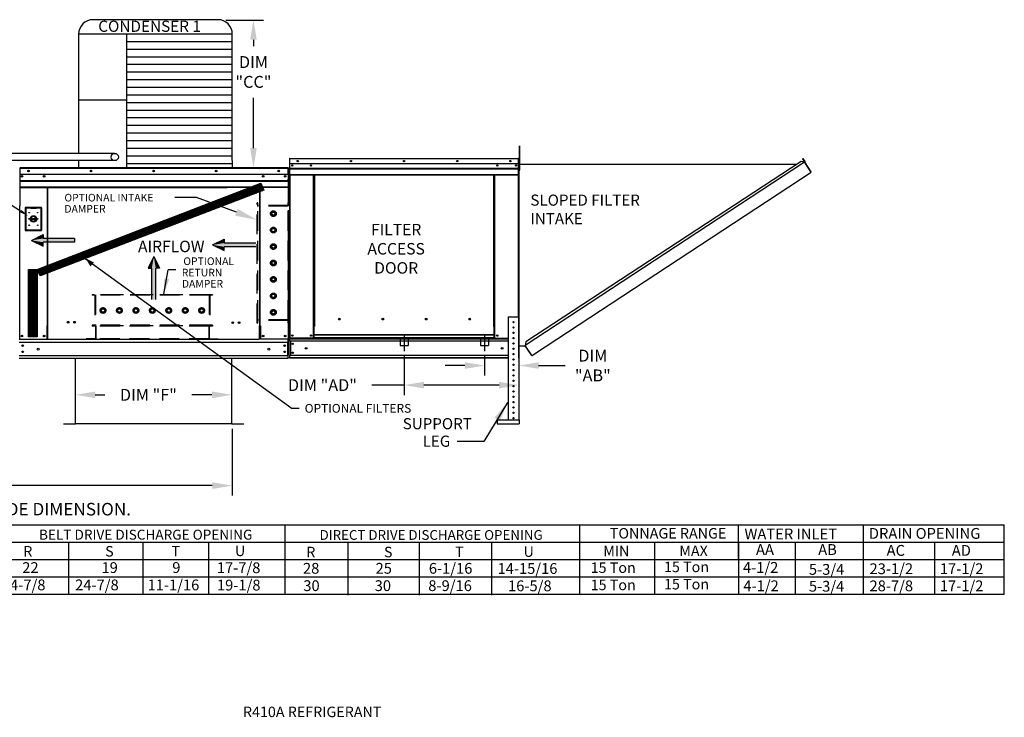
# Model space of a CAD drawing. Units: inches. Extents: x 0 to 2195, y -164 to 12.
# Drawn here: x 183 to 333, y -162 to -56 of the extents above; entities that cross this region are included whole.
import ezdxf
from ezdxf.enums import TextEntityAlignment as Align

# ---------------------------------------------------------------- set-up
doc = ezdxf.new("R2010")
doc.units = ezdxf.units.IN
doc.header["$LTSCALE"] = 4
doc.header["$MEASUREMENT"] = 0
for name, pattern in [('CENTER2', [1.125, 0.75, -0.125, 0.125, -0.125]), ('DASHED', [0.75, 0.5, -0.25]), ('HIDDEN', [0.375, 0.25, -0.125])]:
    doc.linetypes.add(name, pattern=pattern)
doc.dimstyles.new('MOD', dxfattribs={"dimscale": 1.5, "dimtxt": 1.2, "dimasz": 2, "dimexe": 1, "dimexo": 0.5, "dimgap": 1, "dimtad": 0, "dimtih": 1, "dimtoh": 1, "dimdec": 4, "dimzin": 0, "dimdsep": 46, "dimtxsty": 'Standard', "dimcen": 0.09, "dimadec": 0, "dimazin": 0, "dimtfac": 1, "dimtdec": 4, "dimtofl": 0, "dimtmove": 0, "dimatfit": 3, "dimfxl": 1, "dimtolj": 1, "dimtzin": 0, "dimarcsym": 0})
pattern_1 = [(45, (54.24623, -9.96774), (-0.09611029, 0.09611029), [])]

# ---------------------------------------------------------------- blocks, each defined once
blk = doc.blocks.new('*D10')
at = {"color": 0, "lineweight": -2, "transparency": 16777216}
for p, q in [((191.82, -116.31), (191.82, -111.13)), ((215.5, -116.31), (215.5, -111.13)), ((194.82, -112.63), (196.27, -112.63)), ((212.5, -112.63), (209.47, -112.63))]:
    blk.add_line(p, q, dxfattribs=at)
at = {"color": 0, "transparency": 16777216}
for points in [[(194.82, -112.13), (194.82, -113.13), (191.82, -112.63)], [(212.5, -112.13), (212.5, -113.13), (215.5, -112.63)]]:
    blk.add_solid(points, dxfattribs=at)
at = {"layer": 'DEFPOINTS', "color": 0, "transparency": 16777216}
for p in [(215.5, -112.63), (191.82, -117.06), (215.5, -117.06)]:
    blk.add_point(p, dxfattribs=at)
at = {"color": 0, "transparency": 16777216, "insert": (202.87, -112.63), "char_height": 1.8, "attachment_point": 5}
blk.add_mtext('\\A1;DIM "F"', dxfattribs=at)
blk = doc.blocks.new('*D13')
at = {"color": 0, "lineweight": -2, "transparency": 16777216}
for p, q in [((214.62, -55.78), (220.3, -55.78)), ((218.8, -58.78), (218.8, -59.76)), ((218.8, -75.2), (218.8, -67.56)), ((216.34, -78.2), (220.3, -78.2))]:
    blk.add_line(p, q, dxfattribs=at)
at = {"color": 0, "transparency": 16777216}
for points in [[(218.3, -58.78), (219.3, -58.78), (218.8, -55.78)], [(218.3, -75.2), (219.3, -75.2), (218.8, -78.2)]]:
    blk.add_solid(points, dxfattribs=at)
at = {"layer": 'DEFPOINTS', "color": 0, "transparency": 16777216}
for p in [(213.87, -55.78), (218.8, -55.78), (215.59, -78.2)]:
    blk.add_point(p, dxfattribs=at)
at = {"color": 0, "transparency": 16777216, "insert": (218.8, -63.66), "char_height": 1.8, "attachment_point": 5}
blk.add_mtext('\\A1;DIM\\P"CC"', dxfattribs=at)
blk = doc.blocks.new('*D14')
at = {"color": 0, "lineweight": -2, "transparency": 16777216}
for p, q in [((88.26, -117.77), (88.26, -127.91)), ((215.56, -117.81), (215.56, -127.91)), ((91.26, -126.41), (144.64, -126.41)), ((212.56, -126.41), (159.64, -126.41))]:
    blk.add_line(p, q, dxfattribs=at)
at = {"color": 0, "transparency": 16777216}
for points in [[(91.26, -125.91), (91.26, -126.91), (88.26, -126.41)], [(212.56, -125.91), (212.56, -126.91), (215.56, -126.41)]]:
    blk.add_solid(points, dxfattribs=at)
at = {"layer": 'DEFPOINTS', "color": 0, "transparency": 16777216}
for p in [(88.26, -117.02), (215.56, -117.06), (215.56, -126.41)]:
    blk.add_point(p, dxfattribs=at)
at = {"color": 0, "transparency": 16777216, "insert": (152.14, -126.41), "char_height": 1.8, "attachment_point": 5}
blk.add_mtext('\\A1;DIM "JJ"', dxfattribs=at)
blk = doc.blocks.new('*D20')
at = {"color": 0, "lineweight": -2, "transparency": 16777216}
for p, q in [((241.64, -106.79), (241.64, -112.66)), ((259.04, -107.84), (259.04, -112.66)), ((241.64, -111.16), (236.76, -111.16)), ((256.04, -111.16), (244.64, -111.16))]:
    blk.add_line(p, q, dxfattribs=at)
at = {"color": 0, "transparency": 16777216}
for points in [[(244.64, -110.66), (244.64, -111.66), (241.64, -111.16)], [(256.04, -110.66), (256.04, -111.66), (259.04, -111.16)]]:
    blk.add_solid(points, dxfattribs=at)
at = {"layer": 'DEFPOINTS', "color": 0, "transparency": 16777216}
for p in [(241.64, -106.04), (259.04, -107.09), (259.04, -111.16)]:
    blk.add_point(p, dxfattribs=at)
at = {"color": 0, "transparency": 16777216, "insert": (229.26, -111.16), "char_height": 1.8, "attachment_point": 5}
blk.add_mtext('\\A1;DIM "AD"', dxfattribs=at)
blk = doc.blocks.new('*D21')
at = {"color": 0, "lineweight": -2, "transparency": 16777216}
for p, q in [((253.85, -106.74), (253.85, -109.69)), ((250.85, -108.19), (247.85, -108.19)), ((259.04, -107.84), (259.04, -109.69)), ((262.04, -108.19), (266.06, -108.19))]:
    blk.add_line(p, q, dxfattribs=at)
at = {"color": 0, "transparency": 16777216}
for points in [[(250.85, -107.69), (250.85, -108.69), (253.85, -108.19)], [(262.04, -107.69), (262.04, -108.69), (259.04, -108.19)]]:
    blk.add_solid(points, dxfattribs=at)
at = {"layer": 'DEFPOINTS', "color": 0, "transparency": 16777216}
for p in [(253.85, -105.99), (259.04, -107.09), (253.85, -108.19)]:
    blk.add_point(p, dxfattribs=at)
at = {"color": 0, "transparency": 16777216, "insert": (270.26, -108.19), "char_height": 1.8, "attachment_point": 5}
blk.add_mtext('\\A1;DIM\\P"AB"', dxfattribs=at)

msp = doc.modelspace()

# ---------------------------------------------------------------- hatches: boundary and pattern name
h = msp.add_hatch()
h.set_pattern_fill('ANSI31', scale=1.087364, style=0)
h.set_pattern_definition(pattern_1)
h.paths.add_polyline_path([(186.01171, -93.61182), (219.93453, -80.53458), (220.39464, -81.5973), (186.44055, -94.59905)])
msp.add_hatch(color=7).paths.add_polyline_path([(194.62043, -92.54562), (194.07756, -93.14141), (193.32724, -91.92636)])
h = msp.add_hatch()
h.set_pattern_fill('ANSI31', scale=1.087364, style=0)
h.set_pattern_definition(pattern_1)
h.paths.add_polyline_path([(184.71213, -93.61182), (186.01171, -93.61182), (186.01171, -103.85669), (184.71213, -103.85669)])

# ---------------------------------------------------------------- linework, layer by layer
at = {"color": 7}
for p, q in [((213.39223, -55.72641), (194.48374, -55.72641)), ((192.28374, -57.92641), (192.28374, -76.0066)), ((215.59223, -57.92641), (192.28374, -57.92641)), ((199.52493, -57.92641), (199.52533, -77.10692)), ((215.59223, -77.10837), (215.59223, -57.92641)), ((215.59223, -59.08208), (199.52493, -59.08208)), ((215.59223, -60.23776), (199.52493, -60.23776)), ((215.59223, -61.39343), (199.52493, -61.39343)), ((215.59223, -62.54911), (199.52493, -62.54911)), ((215.59223, -63.70478), (199.52493, -63.70478)), ((215.59223, -64.86045), (199.52493, -64.86045)), ((215.59223, -66.01613), (199.52493, -66.01613)), ((215.59223, -67.1718), (199.52493, -67.1718)), ((199.52493, -67.94042), (192.28374, -67.94042)), ((215.59223, -68.32747), (199.52493, -68.32747)), ((215.59223, -69.48315), (199.52493, -69.48315)), ((215.59223, -70.63882), (199.52493, -70.63882)), ((215.59223, -71.79449), (199.52493, -71.79449)), ((215.59223, -72.95017), (199.52493, -72.95017)), ((215.59223, -74.10584), (199.52493, -74.10584)), ((197.74159, -76.0066), (151.78899, -76.0066)), ((215.59223, -75.26151), (199.52493, -75.26151)), ((197.74159, -77.11127), (151.78899, -77.11066)), ((192.28369, -77.11118), (192.28374, -78.20691)), ((215.59223, -76.41719), (199.52493, -76.41719)), ((215.59223, -77.57286), (199.52493, -77.57286)), ((199.52533, -77.10692), (199.52533, -78.20691)), ((215.59223, -77.10837), (215.59223, -78.20691)), ((183.42269, -78.24188), (224.05969, -78.24314)), ((186.01171, -93.61182), (219.93453, -80.53458)), ((219.93453, -80.53458), (220.39464, -81.5973)), ((224.05969, -79.17807), (224.05581, -81.10838)), ((220.39464, -81.5973), (186.44055, -94.59905)), ((210.16751, -82.70491), (206.86751, -82.70491)), ((216.21133, -84.94362), (210.16751, -82.70491)), ((185.1478, -89.20283), (186.90055, -88.33666)), ((185.1478, -89.20283), (186.90055, -90.06899)), ((186.90055, -88.33666), (186.90055, -88.9141)), ((191.68414, -88.9141), (186.90055, -88.9141)), ((186.90055, -90.06899), (186.90055, -89.49155)), ((191.68414, -89.49155), (186.90055, -89.49155)), ((191.68414, -88.9141), (191.68414, -89.49155)), ((212.61139, -89.89221), (214.36413, -89.02604)), ((214.36413, -89.02604), (214.36413, -89.60348)), ((212.61139, -89.89221), (214.36413, -90.75837)), ((219.14773, -89.60348), (214.36413, -89.60348)), ((219.14773, -90.18093), (214.36413, -90.18093)), ((214.36413, -90.75837), (214.36413, -90.18093)), ((193.29223, -91.9754), (224.67767, -114.72733)), ((203.68987, -91.6432), (202.82371, -93.39595)), ((203.68987, -91.6432), (204.55603, -93.39595)), ((184.71213, -93.61182), (186.01171, -93.61182)), ((184.71213, -103.85669), (184.71213, -93.61182)), ((186.01171, -93.61182), (186.01171, -103.85669)), ((186.44055, -94.59905), (186.01171, -93.61182)), ((202.82371, -93.39595), (203.40115, -93.39595)), ((203.40115, -98.17954), (203.40115, -93.39595)), ((203.97859, -98.17954), (203.97859, -93.39595)), ((204.55603, -93.39595), (203.97859, -93.39595)), ((205.19407, -97.34945), (205.85303, -93.6748)), ((207.01431, -93.67473), (205.85322, -93.67473)), ((186.01171, -103.85669), (184.71213, -103.85669)), ((219.72057, -104.2364), (187.6025, -104.2364)), ((225.72696, -114.71433), (224.65161, -114.71433)), ((223.58051, -132.39785), (223.58051, -137.68458)), ((268.24151, -132.36893), (268.24151, -137.65566)), ((292.32224, -135.0105), (292.32224, -132.36535)), ((292.32224, -137.62957), (292.32224, -132.3733)), ((332.64807, -135.0105), (0.05542, -135.0105)), ((190.73791, -135.0105), (190.73791, -142.89379)), ((202.00982, -135.0105), (202.00982, -142.89379)), ((212.00516, -135.0105), (212.00516, -142.89379)), ((223.58051, -135.03942), (223.58051, -137.68458)), ((233.1252, -135.12196), (233.1252, -143.00525)), ((243.94467, -135.12196), (243.94467, -143.00525)), ((254.9161, -135.12196), (254.9161, -143.00525)), ((268.24151, -135.0105), (268.24151, -137.65566)), ((279.62244, -135.0105), (279.62244, -142.89379)), ((292.32224, -134.98441), (292.32224, -137.62957)), ((292.32224, -134.98441), (292.32224, -137.62957)), ((292.32224, -135.0105), (292.32224, -137.65566)), ((61.80128, -137.62957), (332.64807, -137.62957)), ((223.58051, -137.68458), (223.58051, -140.32974)), ((223.58051, -137.68458), (223.58051, -142.92271)), ((268.24151, -137.65566), (268.24151, -140.30081)), ((268.24151, -137.65566), (268.24151, -142.89379)), ((292.32224, -137.62957), (292.32224, -140.27472)), ((292.32224, -137.62957), (292.32224, -142.89379)), ((292.32224, -137.65566), (292.32224, -140.30081)), ((61.80128, -140.24863), (332.64807, -140.24863))]:
    msp.add_line(p, q, dxfattribs=at)
at = {"color": 7, "linetype": 'Continuous'}
for p, q in [((259.12084, -75.27456), (259.12084, -74.86185)), ((259.12084, -75.27456), (259.20751, -75.27456)), ((259.12084, -78.57627), (259.12084, -75.27456)), ((259.20751, -75.27456), (259.20751, -74.86185)), ((259.20751, -78.57627), (259.20751, -75.27456)), ((224.25146, -76.81811), (224.25146, -82.45083)), ((224.28118, -76.81811), (224.25146, -76.81811)), ((224.28118, -76.81811), (224.28118, -82.45083)), ((224.30759, -76.82224), (224.28118, -76.82224)), ((224.30676, -76.79252), (224.30676, -76.76281)), ((224.30759, -76.76281), (224.30676, -76.76281)), ((224.30759, -76.79252), (224.30676, -76.79252)), ((224.30759, -76.76281), (258.98217, -76.76281)), ((224.30759, -76.76908), (224.30759, -76.76281)), ((224.30759, -76.76908), (224.30759, -76.81811)), ((258.98217, -76.81811), (224.30759, -76.81811)), ((224.30759, -77.58823), (224.30759, -76.81811)), ((258.98217, -77.58823), (224.30759, -77.58823)), ((224.31089, -78.23257), (224.31089, -77.58823)), ((258.97887, -77.58823), (258.97887, -78.23257)), ((258.98217, -76.76908), (258.98217, -76.76281)), ((258.98299, -76.76281), (258.98217, -76.76281)), ((258.98217, -76.81811), (258.98217, -76.76908)), ((258.98299, -76.79252), (258.98217, -76.79252)), ((258.98217, -77.58823), (258.98217, -76.81811)), ((259.00858, -76.82224), (258.98217, -76.82224)), ((258.98299, -76.79252), (258.98299, -76.76281)), ((259.00858, -82.45083), (259.00858, -76.81811)), ((259.00858, -76.81811), (259.0383, -76.81811)), ((259.0383, -107.08843), (259.0383, -76.81811)), ((259.0383, -82.45083), (259.0383, -76.81811)), ((259.06921, -76.81811), (259.0383, -76.81811)), ((259.06921, -107.08843), (259.06921, -76.81811)), ((259.07003, -76.81811), (259.06921, -76.81811)), ((259.06921, -76.82439), (259.06921, -76.81811)), ((302.36328, -77.33298), (260.01166, -105.13302)), ((301.84916, -77.22571), (260.11773, -104.61865)), ((302.36328, -77.33298), (301.84916, -77.22571)), ((302.08948, -76.81555), (302.11531, -76.79857)), ((302.08948, -76.81555), (302.39332, -77.27758)), ((302.36, -77.22691), (302.08948, -76.81555)), ((302.11531, -76.79857), (302.41915, -77.26059)), ((302.3857, -77.31444), (302.36328, -77.33298)), ((302.39485, -77.38107), (302.36328, -77.33298)), ((302.36328, -77.33298), (302.36328, -77.33298)), ((302.40269, -77.34027), (302.37851, -77.35617)), ((302.3857, -77.31444), (302.40269, -77.34027)), ((302.39332, -77.27758), (302.41915, -77.26059)), ((302.40946, -77.40332), (302.39485, -77.38107)), ((302.40946, -77.40332), (302.40946, -77.40332)), ((302.40946, -77.40332), (303.31815, -78.78766)), ((303.32052, -78.78662), (302.40946, -77.40332)), ((183.32687, -78.26764), (183.35517, -78.26764)), ((183.35517, -78.27198), (183.35517, -83.928)), ((183.39013, -78.27198), (183.39013, -83.928)), ((224.05969, -78.20692), (183.42023, -78.20692)), ((183.42269, -78.20692), (183.42172, -78.20692)), ((183.42269, -78.24188), (183.42172, -78.24188)), ((183.42269, -78.2143), (183.42269, -78.20692)), ((224.05969, -78.2143), (224.05969, -78.20692)), ((224.06066, -78.20692), (224.05969, -78.20692)), ((224.05969, -78.2143), (224.05969, -78.27198)), ((224.06066, -78.24188), (224.05969, -78.24188)), ((224.05969, -79.17807), (224.05969, -78.27198)), ((224.05969, -78.27684), (224.09077, -78.27684)), ((224.09077, -83.928), (224.09077, -78.27198)), ((224.12573, -83.928), (224.12573, -78.27198)), ((224.31089, -78.23257), (258.97887, -78.23257)), ((224.31089, -78.25806), (224.31089, -78.23257)), ((224.31089, -78.25806), (258.97887, -78.25806)), ((224.31089, -78.29656), (224.31089, -78.25806)), ((258.97887, -78.29656), (224.31089, -78.29656)), ((224.31089, -78.35165), (258.97887, -78.35165)), ((224.31089, -79.22889), (224.31089, -78.35165)), ((258.97887, -78.23257), (258.97887, -78.25806)), ((258.97887, -78.25806), (258.97887, -78.29656)), ((258.97887, -78.29656), (258.97887, -78.35165)), ((258.97887, -78.35165), (258.97887, -79.22889)), ((259.12084, -77.64767), (259.0383, -77.64767)), ((259.0383, -78.47309), (259.12084, -78.47309)), ((259.06921, -77.64794), (301.20909, -77.64586)), ((259.12084, -78.57627), (259.20751, -78.57627)), ((261.42008, -106.41015), (303.34972, -78.83575)), ((303.32052, -78.78662), (303.31815, -78.78766)), ((303.34972, -78.83575), (303.31815, -78.78766)), ((303.33514, -78.80886), (303.32052, -78.78662)), ((303.33514, -78.80886), (303.34972, -78.83575)), ((303.33514, -78.80886), (303.33514, -78.80886)), ((183.35517, -79.17807), (224.05969, -79.17807)), ((183.36576, -80.1719), (224.05769, -80.1719)), ((224.05764, -80.19618), (183.36576, -80.19618)), ((183.36576, -80.23285), (224.05757, -80.23285)), ((224.05746, -80.28532), (183.36576, -80.28532)), ((183.71787, -79.41505), (183.71787, -79.5413)), ((223.60519, -79.41505), (223.60519, -79.5413)), ((224.05581, -79.96615), (224.05581, -79.93616)), ((224.05581, -80.01145), (224.05581, -79.96615)), ((224.05581, -80.07627), (224.05581, -80.01145)), ((224.31089, -79.22889), (258.97887, -79.22889)), ((224.31089, -79.22889), (224.31089, -79.28419)), ((224.31089, -79.28419), (258.97887, -79.28419)), ((224.33648, -79.28419), (224.33648, -104.06136)), ((227.88871, -102.28586), (227.88871, -79.28419)), ((227.94401, -102.28586), (227.94401, -79.28419)), ((227.9696, -102.28586), (227.9696, -79.28419)), ((227.9956, -79.28419), (227.9956, -102.28586)), ((228.05091, -79.28419), (228.05091, -102.28586)), ((255.23885, -102.28586), (255.23885, -79.28419)), ((255.29416, -102.28586), (255.29416, -79.28419)), ((255.32016, -102.28586), (255.32016, -79.28419)), ((255.34575, -102.28586), (255.34575, -79.28419)), ((255.40105, -102.28586), (255.40105, -79.28419)), ((258.95328, -79.28419), (258.95328, -100.79864)), ((258.97887, -79.28419), (258.97887, -79.22889)), ((224.05581, -81.17345), (183.35517, -81.17345)), ((224.05581, -81.12078), (183.36576, -81.12078)), ((183.36576, -81.17345), (214.81063, -81.17345)), ((187.5418, -81.17345), (187.5418, -102.11248)), ((187.6025, -102.11248), (187.6025, -81.17345)), ((219.72057, -81.17345), (219.72057, -102.11292)), ((219.78126, -81.17345), (219.78126, -102.11292)), ((224.05581, -81.10838), (224.05581, -81.17345)), ((224.28118, -82.45083), (224.25146, -82.45083)), ((224.28118, -82.45083), (224.28118, -104.06136)), ((259.00858, -82.45083), (259.00858, -100.79864)), ((259.00858, -82.45083), (259.0383, -82.45083)), ((183.39013, -83.928), (183.35517, -83.928)), ((183.39013, -83.928), (183.35517, -83.928)), ((183.39013, -104.20144), (183.39013, -83.928)), ((186.67203, -84.22526), (184.20436, -84.22526)), ((184.20436, -84.22526), (184.20436, -87.68176)), ((184.23119, -84.25208), (185.03586, -84.25208)), ((184.23119, -84.25208), (184.28483, -84.30573)), ((184.23119, -87.65494), (184.23119, -84.25208)), ((185.03586, -84.30573), (184.28483, -84.30573)), ((184.28483, -84.30573), (184.28483, -87.60129)), ((185.84053, -84.25208), (185.03586, -84.25208)), ((185.03586, -84.30573), (185.84053, -84.30573)), ((185.84053, -84.25208), (186.6452, -84.25208)), ((186.59156, -84.30573), (185.84053, -84.30573)), ((186.6452, -84.25208), (186.59156, -84.30573)), ((186.59156, -87.60129), (186.59156, -84.30573)), ((186.6452, -84.25208), (186.6452, -87.65494)), ((186.67203, -87.68176), (186.67203, -84.22526)), ((224.09077, -83.928), (224.12573, -83.928)), ((224.09077, -104.20144), (224.09077, -84.60254)), ((185.02992, -85.8743), (185.84647, -85.8743)), ((185.03136, -86.03978), (185.84503, -86.03978)), ((184.20436, -87.68176), (186.67203, -87.68176)), ((184.28483, -87.60129), (184.23119, -87.65494)), ((186.6452, -87.65494), (184.23119, -87.65494)), ((184.28483, -87.60129), (186.59156, -87.60129)), ((186.59156, -87.60129), (186.6452, -87.65494)), ((231.94518, -101.17476), (231.94518, -101.11704)), ((257.41973, -100.79864), (257.41973, -116.41693)), ((257.41973, -100.79864), (259.0369, -100.79864)), ((259.0369, -100.79864), (259.0369, -116.41693)), ((187.47673, -102.14744), (187.47673, -104.20144)), ((187.5418, -102.14744), (187.47673, -102.14744)), ((187.6025, -102.11248), (187.5418, -102.11248)), ((187.5418, -102.14744), (187.6025, -102.14744)), ((187.6025, -103.5993), (187.6025, -102.14744)), ((187.6025, -102.14744), (187.66756, -102.14744)), ((219.72057, -102.14266), (219.6555, -102.14266)), ((219.78126, -102.11292), (219.72057, -102.11292)), ((219.72057, -102.14266), (219.78126, -102.14266)), ((219.72057, -103.5993), (219.72057, -102.14744)), ((219.78126, -102.14266), (219.84633, -102.14266)), ((219.84633, -102.14744), (219.84633, -104.20144)), ((227.88871, -104.06136), (227.88871, -102.28586)), ((227.88871, -102.28586), (227.94401, -102.28586)), ((227.88871, -102.31558), (227.9956, -102.31558)), ((227.9956, -102.37088), (227.88871, -102.37088)), ((227.94401, -102.28586), (227.9956, -102.28586)), ((227.9956, -103.51986), (227.9956, -102.28586)), ((227.9956, -102.28586), (228.05091, -102.28586)), ((255.29416, -102.28586), (255.23885, -102.28586)), ((255.29416, -103.51986), (255.29416, -102.28586)), ((255.29416, -102.28586), (255.34575, -102.28586)), ((255.29416, -102.31558), (255.40105, -102.31558)), ((255.40105, -102.37088), (255.29416, -102.37088)), ((255.34575, -102.28586), (255.40105, -102.28586)), ((255.40105, -104.06136), (255.40105, -102.28586)), ((183.29736, -104.20144), (187.47673, -104.20144)), ((187.47673, -104.20144), (187.6025, -104.20144)), ((187.6025, -103.61865), (187.6025, -103.5993)), ((187.6025, -104.12951), (187.6025, -103.61865)), ((187.6025, -104.12951), (187.6025, -104.2364)), ((219.72057, -103.56186), (219.72057, -103.45496)), ((219.72057, -103.52689), (219.84633, -103.52689)), ((219.72057, -103.5993), (219.72057, -103.61865)), ((219.72057, -104.12951), (219.72057, -103.61865)), ((224.0257, -104.20144), (219.84633, -104.20144)), ((224.09077, -104.20144), (224.0257, -104.20144)), ((224.05581, -104.20144), (224.05581, -106.60352)), ((224.05581, -104.20144), (224.05581, -104.30438)), ((224.05581, -104.68701), (224.05581, -104.30438)), ((224.28118, -104.06136), (224.33648, -104.06136)), ((224.31089, -104.06136), (224.31089, -104.14886)), ((224.31089, -104.14886), (257.41973, -104.14886)), ((224.31089, -104.47407), (224.31089, -104.14886)), ((257.41973, -104.47407), (224.31089, -104.47407)), ((224.31089, -104.47407), (224.31089, -106.67632)), ((227.88871, -104.06136), (224.33648, -104.06136)), ((224.3728, -104.47407), (224.3728, -106.67632)), ((224.39839, -104.47407), (224.39839, -106.67632)), ((227.9956, -104.00606), (227.88871, -104.00606)), ((227.9956, -104.06136), (227.88871, -104.06136)), ((255.29416, -103.51986), (227.9956, -103.51986)), ((227.9956, -103.51986), (227.9956, -103.53631)), ((227.9956, -103.53631), (255.29416, -103.53631)), ((227.9956, -103.97051), (227.9956, -103.53631)), ((255.29416, -103.97051), (227.9956, -103.97051)), ((227.9956, -104.06136), (227.9956, -103.97051)), ((227.9956, -104.06136), (255.29416, -104.06136)), ((255.29416, -103.53631), (255.29416, -103.51986)), ((255.29416, -103.97051), (255.29416, -103.53631)), ((255.29416, -103.97051), (255.29416, -104.06136)), ((255.40105, -104.00606), (255.29416, -104.00606)), ((255.40105, -104.06136), (255.29416, -104.06136)), ((255.40105, -104.06136), (257.41973, -104.06136)), ((258.12912, -104.05238), (258.32751, -104.05238)), ((183.26726, -104.62299), (224.05581, -104.62299)), ((223.98297, -104.62299), (223.98297, -106.65934)), ((259.06921, -105.18736), (260.01166, -105.18736)), ((260.11773, -104.61865), (260.00045, -105.18736)), ((260.96652, -106.5877), (260.01166, -105.13302)), ((260.98361, -106.66533), (260.01166, -105.18736)), ((183.26726, -106.65934), (224.05581, -106.65934)), ((183.26726, -107.08909), (224.05581, -107.08909)), ((191.78573, -107.08909), (191.78573, -117.00165)), ((191.8183, -117.00233), (191.8183, -107.08909)), ((215.50476, -117.00233), (215.50476, -107.08909)), ((215.53733, -117.00165), (215.53733, -107.08909)), ((224.05581, -106.98615), (224.05581, -106.60352)), ((224.05581, -106.98615), (224.05581, -107.08909)), ((257.41973, -106.67632), (224.31089, -106.67632)), ((224.31089, -107.08903), (224.31089, -106.67632)), ((257.41973, -107.00153), (224.31089, -107.00153)), ((257.41973, -107.08903), (224.31089, -107.08903)), ((259.06921, -107.08843), (259.0383, -107.08843)), ((260.96652, -106.5877), (260.99809, -106.63579)), ((260.98361, -106.66533), (261.00943, -106.64834)), ((261.00943, -106.64834), (260.99809, -106.63579)), ((261.0463, -106.65596), (261.42008, -106.41015)), ((261.0463, -106.65596), (261.06328, -106.68178)), ((261.06328, -106.68178), (261.43706, -106.43598)), ((261.42008, -106.41015), (261.43706, -106.43598)), ((255.75001, -116.41693), (259.08541, -116.41693)), ((255.75001, -116.41693), (255.75001, -117.02337)), ((259.08541, -116.41693), (259.08541, -117.02337)), ((189.97586, -117.02337), (191.76469, -117.02337)), ((189.97586, -117.02337), (189.97586, -117.05594)), ((189.97586, -117.05594), (191.76469, -117.05594)), ((191.76469, -117.02337), (191.76469, -117.05594)), ((191.79003, -117.00165), (191.78573, -117.00165)), ((191.78573, -117.00165), (191.78573, -117.00233)), ((191.8183, -117.00233), (191.78573, -117.00233)), ((191.79003, -117.00165), (191.8183, -117.00165)), ((191.8183, -117.00233), (215.50476, -117.00233)), ((191.8183, -117.02337), (191.8183, -117.00233)), ((215.50476, -117.02337), (191.8183, -117.02337)), ((191.8183, -117.02337), (191.8183, -117.05594)), ((215.50476, -117.05594), (191.8183, -117.05594)), ((215.50476, -117.00165), (215.53303, -117.00165)), ((215.50476, -117.00233), (215.50476, -117.02337)), ((215.50476, -117.00233), (215.53733, -117.00233)), ((215.50476, -117.02337), (215.50476, -117.05594)), ((215.53303, -117.00165), (215.53733, -117.00165)), ((215.53733, -117.00165), (215.53733, -117.00233)), ((215.55837, -117.02337), (215.55837, -117.05594)), ((215.55837, -117.02337), (217.3472, -117.02337)), ((215.55837, -117.05594), (217.3472, -117.05594)), ((217.3472, -117.02337), (217.3472, -117.05594)), ((255.75001, -117.02337), (259.08541, -117.02337))]:
    msp.add_line(p, q, dxfattribs=at)
for p, q in [((183.4983, -84.76216), (180.63998, -82.9719)), ((253.71759, -119.69424, 0.00179), (249.70954, -119.69424, 0.00179)), ((0.01377, -132.33926), (332.64807, -132.33926)), ((311.3202, -134.51165), (311.3202, -132.36908)), ((332.64807, -142.89379), (332.64807, -132.33926)), ((300.91195, -135.01194), (300.91195, -136.65423)), ((311.3202, -142.89379), (311.3202, -134.51165)), ((322.05088, -135.01194), (322.05088, -142.89379)), ((300.91195, -136.65423), (300.91195, -142.89379)), ((61.80128, -142.89379), (332.64807, -142.89379))]:
    msp.add_line(p, q)
at = {"color": 7, "linetype": 'HIDDEN', "ltscale": 3}
for p, q in [((219.36799, -101.77604), (219.36799, -83.49482)), ((219.44018, -83.49482), (219.36799, -83.49482)), ((219.44018, -83.928), (219.44018, -83.49482)), ((224.13286, -83.49482), (224.06066, -83.49482)), ((224.06066, -83.928), (224.06066, -83.49482)), ((224.13286, -101.77604), (224.13286, -83.49482)), ((224.06066, -84.00019), (219.36799, -84.00019)), ((224.06066, -83.928), (219.44018, -83.928)), ((219.44018, -101.27068), (219.44018, -84.00019)), ((219.44018, -101.27068), (219.44018, -84.00019)), ((221.58741, -85.02007), (221.82262, -84.88427)), ((221.58741, -85.29167), (221.58741, -85.02007)), ((221.82262, -84.88427), (222.05783, -85.02007)), ((222.05783, -85.02007), (222.05783, -85.29167)), ((224.06066, -101.27068), (224.06066, -84.00019)), ((221.82262, -85.42747), (221.58741, -85.29167)), ((222.05783, -85.29167), (221.82262, -85.42747)), ((221.58741, -87.5134), (221.82262, -87.3776)), ((221.58741, -87.785), (221.58741, -87.5134)), ((221.82262, -87.92079), (221.58741, -87.785)), ((221.82262, -87.3776), (222.05783, -87.5134)), ((222.05783, -87.785), (221.82262, -87.92079)), ((222.05783, -87.5134), (222.05783, -87.785)), ((221.58741, -90.00645), (221.82262, -89.87065)), ((221.58741, -90.27804), (221.58741, -90.00645)), ((221.82262, -90.41384), (221.58741, -90.27804)), ((221.82262, -89.87065), (222.05783, -90.00645)), ((222.05783, -90.27804), (221.82262, -90.41384)), ((222.05783, -90.00645), (222.05783, -90.27804)), ((221.58741, -92.49977), (221.82262, -92.36398)), ((221.58741, -92.77137), (221.58741, -92.49977)), ((221.82262, -92.36398), (222.05783, -92.49977)), ((222.05783, -92.49977), (222.05783, -92.77137)), ((221.82262, -92.90717), (221.58741, -92.77137)), ((222.05783, -92.77137), (221.82262, -92.90717)), ((221.58741, -94.9931), (221.82262, -94.8573)), ((221.58741, -95.2647), (221.58741, -94.9931)), ((221.82262, -95.4005), (221.58741, -95.2647)), ((221.82262, -94.8573), (222.05783, -94.9931)), ((222.05783, -95.2647), (221.82262, -95.4005)), ((222.05783, -94.9931), (222.05783, -95.2647)), ((212.60694, -97.45574), (194.32572, -97.45574)), ((194.32572, -97.45574), (194.32572, -97.52793)), ((194.75889, -97.52793), (194.32572, -97.52793)), ((194.75889, -97.52793), (194.75889, -102.07622)), ((212.10157, -97.45574), (194.83109, -97.45574)), ((194.83109, -97.45574), (194.83109, -102.07622)), ((212.10157, -97.52793), (194.83109, -97.52793)), ((212.10157, -97.45574), (212.10157, -102.07622)), ((212.17377, -97.52793), (212.17377, -102.07622)), ((212.60694, -97.52793), (212.17377, -97.52793)), ((212.60694, -97.45574), (212.60694, -97.52793)), ((221.58741, -97.48643), (221.82262, -97.35063)), ((221.58741, -97.75803), (221.58741, -97.48643)), ((221.82262, -97.89382), (221.58741, -97.75803)), ((221.82262, -97.35063), (222.05783, -97.48643)), ((222.05783, -97.75803), (221.82262, -97.89382)), ((222.05783, -97.48643), (222.05783, -97.75803)), ((195.71517, -99.83817), (195.85097, -99.60296)), ((195.85097, -100.07338), (195.71517, -99.83817)), ((195.85097, -99.60296), (196.12257, -99.60296)), ((196.12257, -99.60296), (196.25836, -99.83817)), ((196.25836, -99.83817), (196.12257, -100.07338)), ((198.2085, -99.83817), (198.3443, -99.60296)), ((198.3443, -100.07338), (198.2085, -99.83817)), ((198.3443, -99.60296), (198.61589, -99.60296)), ((198.61589, -99.60296), (198.75169, -99.83817)), ((198.75169, -99.83817), (198.61589, -100.07338)), ((200.70155, -99.83817), (200.83734, -99.60296)), ((200.83734, -100.07338), (200.70155, -99.83817)), ((200.83734, -99.60296), (201.10894, -99.60296)), ((201.10894, -99.60296), (201.24474, -99.83817)), ((201.24474, -99.83817), (201.10894, -100.07338)), ((203.19487, -99.83817), (203.33067, -99.60296)), ((203.33067, -100.07338), (203.19487, -99.83817)), ((203.33067, -99.60296), (203.60227, -99.60296)), ((203.60227, -99.60296), (203.73807, -99.83817)), ((203.73807, -99.83817), (203.60227, -100.07338)), ((205.6882, -99.83817), (205.824, -99.60296)), ((205.824, -100.07338), (205.6882, -99.83817)), ((205.824, -99.60296), (206.0956, -99.60296)), ((206.0956, -99.60296), (206.23139, -99.83817)), ((206.23139, -99.83817), (206.0956, -100.07338)), ((208.18153, -99.83817), (208.31733, -99.60296)), ((208.31733, -100.07338), (208.18153, -99.83817)), ((208.31733, -99.60296), (208.58892, -99.60296)), ((208.58892, -99.60296), (208.72472, -99.83817)), ((208.72472, -99.83817), (208.58892, -100.07338)), ((210.67486, -99.83817), (210.81065, -99.60296)), ((210.81065, -100.07338), (210.67486, -99.83817)), ((210.81065, -99.60296), (211.08225, -99.60296)), ((211.08225, -99.60296), (211.21805, -99.83817)), ((211.21805, -99.83817), (211.08225, -100.07338)), ((221.58741, -99.97976), (221.82262, -99.84396)), ((221.58741, -100.25135), (221.58741, -99.97976)), ((221.82262, -99.84396), (222.05783, -99.97976)), ((222.05783, -99.97976), (222.05783, -100.25135)), ((196.12257, -100.07338), (195.85097, -100.07338)), ((198.61589, -100.07338), (198.3443, -100.07338)), ((201.10894, -100.07338), (200.83734, -100.07338)), ((203.60227, -100.07338), (203.33067, -100.07338)), ((206.0956, -100.07338), (205.824, -100.07338)), ((208.58892, -100.07338), (208.31733, -100.07338)), ((211.08225, -100.07338), (210.81065, -100.07338)), ((224.06066, -101.27068), (219.36799, -101.27068)), ((224.06066, -101.34287), (219.44018, -101.34287)), ((219.44018, -101.77604), (219.44018, -101.34287)), ((221.82262, -100.38715), (221.58741, -100.25135)), ((222.05783, -100.25135), (221.82262, -100.38715)), ((224.06066, -101.77604), (224.06066, -101.34287)), ((194.75889, -102.07622), (194.32572, -102.07622)), ((194.32572, -102.07622), (194.32572, -102.14841)), ((212.60694, -102.14841), (194.32572, -102.14841)), ((194.32572, -102.14841), (194.32572, -102.21954)), ((194.83109, -102.21954), (194.32572, -102.21954)), ((212.10157, -102.07622), (194.83109, -102.07622)), ((194.83109, -102.21954), (194.83109, -104.1642)), ((194.90328, -102.14841), (194.90328, -104.2364)), ((212.02938, -102.21954), (194.90328, -102.21954)), ((212.02938, -102.14841), (212.02938, -104.2364)), ((212.10157, -102.22061), (212.10157, -104.1642)), ((212.60694, -102.22061), (212.10157, -102.22061)), ((212.60694, -102.07622), (212.17377, -102.07622)), ((212.60694, -102.07622), (212.60694, -102.14841)), ((212.60694, -102.14841), (212.60694, -102.22061)), ((219.44018, -101.77604), (219.36799, -101.77604)), ((224.13286, -101.77604), (224.06066, -101.77604)), ((193.45938, -104.1642), (193.45938, -104.2364)), ((194.83109, -104.1642), (193.45938, -104.1642)), ((212.02938, -104.1642), (194.90328, -104.1642)), ((213.47328, -104.1678), (212.10157, -104.1678)), ((213.47328, -104.1678), (213.47328, -104.23999))]:
    msp.add_line(p, q, dxfattribs=at)
at = {"color": 7, "linetype": 'DASHED'}
for p, q in [((241.03851, -103.96245), (241.03851, -105.17519)), ((242.25125, -103.96245), (242.25125, -105.17519)), ((253.24634, -103.96245), (253.24634, -105.17519)), ((254.45908, -103.96245), (254.45908, -105.17519)), ((241.03851, -105.17519), (242.25125, -105.17519)), ((253.24634, -105.17519), (254.45908, -105.17519))]:
    msp.add_line(p, q, dxfattribs=at)
at = {"color": 7, "linetype": 'CENTER2'}
for p, q in [((241.64488, -103.52196), (241.64488, -105.99215)), ((253.85271, -103.52196), (253.85271, -105.99215))]:
    msp.add_line(p, q, dxfattribs=at)
at = {"color": 7}
msp.add_lwpolyline([(192.28374, -73.52849), (192.28374, -74.19175)], dxfattribs=at)
at = {"color": 7, "linetype": 'Continuous'}
for centre, radius in [((197.75968, -76.55864), 0.55233), ((225.51932, -77.17552), 0.10318), ((225.51932, -77.17552), 0.05365), ((233.5821, -77.17552), 0.10318), ((233.5821, -77.17552), 0.05365), ((241.64488, -77.17552), 0.10318), ((241.64488, -77.17552), 0.05365), ((249.70766, -77.17552), 0.10318), ((249.70766, -77.17552), 0.05365), ((257.77044, -77.17552), 0.10318), ((257.77044, -77.17552), 0.05365), ((184.68903, -78.69249), 0.12139), ((184.68903, -78.69249), 0.06313), ((194.17528, -78.69249), 0.12139), ((194.17528, -78.69249), 0.06313), ((203.66153, -78.69249), 0.12139), ((203.66153, -78.69249), 0.06313), ((213.14778, -78.69249), 0.12139), ((213.14778, -78.69249), 0.06313), ((222.63403, -78.69249), 0.12139), ((222.63403, -78.69249), 0.06313), ((224.69389, -77.8433), 0.10318), ((224.69389, -77.8433), 0.05365), ((227.5313, -77.8433), 0.10318), ((227.5313, -77.8433), 0.05365), ((255.75846, -77.8433), 0.10318), ((258.59587, -77.8433), 0.10318), ((258.59587, -77.8433), 0.05365), ((183.71787, -79.47817), 0.12139), ((183.71787, -79.47817), 0.06313), ((187.05622, -79.47817), 0.12139), ((187.05622, -79.47817), 0.06313), ((220.26684, -79.47817), 0.12139), ((220.26684, -79.47817), 0.06313), ((223.60519, -79.47817), 0.12139), ((223.60519, -79.47817), 0.06313), ((184.79446, -85.00311), 0.04426), ((186.08193, -85.00311), 0.04426), ((184.79446, -85.95351), 0.04426), ((185.43819, -85.95351), 0.48995), ((185.43819, -85.95351), 0.41589), ((186.08193, -85.95351), 0.04426), ((184.79446, -86.90391), 0.04426), ((186.08193, -86.90391), 0.04426), ((190.69806, -101.61913), 0.12139), ((191.66921, -101.61913), 0.12139), ((231.82058, -101.1459), 0.12791), ((238.40889, -101.1459), 0.12791), ((244.9972, -101.1459), 0.12791), ((251.58551, -101.1459), 0.12791), ((258.22832, -101.60723), 0.10107), ((190.69806, -101.61913), 0.0942), ((191.66921, -101.61913), 0.0942), ((215.65385, -101.67578), 0.12139), ((215.65385, -101.67578), 0.0942), ((216.62501, -101.67578), 0.12139), ((216.62501, -101.67578), 0.0942), ((258.22832, -102.41581), 0.10107), ((183.71787, -103.71586), 0.12139), ((183.71787, -103.71586), 0.06313), ((187.05622, -103.71586), 0.12139), ((187.05622, -103.71586), 0.06313), ((220.26684, -103.71586), 0.12139), ((220.26684, -103.71586), 0.06313), ((223.60519, -103.71586), 0.12139), ((223.60519, -103.71586), 0.06313), ((224.69389, -103.64865), 0.10318), ((224.69389, -103.64865), 0.05365), ((227.5313, -103.64865), 0.10318), ((227.5313, -103.64865), 0.05365), ((255.75846, -103.64865), 0.10318), ((255.75846, -103.64865), 0.05365), ((258.22832, -103.22439), 0.10107), ((258.22832, -104.03297), 0.10107), ((183.80188, -105.18376), 0.12139), ((183.80188, -106.10677), 0.12139), ((183.80188, -105.18376), 0.06313), ((186.16314, -105.7015), 0.15174), ((221.14234, -105.69297), 0.15174), ((223.52118, -105.18376), 0.12139), ((223.52118, -106.10677), 0.12139), ((223.52118, -105.18376), 0.06313), ((224.76529, -104.89628), 0.10318), ((224.76529, -104.89628), 0.05365), ((226.78718, -105.5752), 0.12897), ((256.50258, -105.5752), 0.12897), ((258.22832, -104.84156), 0.10107), ((258.22832, -105.65014), 0.10107), ((183.80188, -106.10677), 0.06313), ((223.52118, -106.10677), 0.06313), ((224.76529, -106.25411), 0.10318), ((224.76529, -106.25411), 0.05365), ((258.22832, -106.45872), 0.10107), ((258.22832, -107.2673), 0.10107), ((258.22832, -108.07589), 0.10107), ((258.22832, -108.88447), 0.10107), ((258.22832, -109.69305), 0.10107), ((258.22832, -110.50163), 0.10107), ((258.22832, -111.31022), 0.10107), ((258.22832, -112.1188), 0.10107), ((258.22832, -112.92738), 0.10107), ((258.22832, -113.73596), 0.10107), ((258.22832, -114.54455), 0.10107), ((258.22832, -115.35313), 0.10107), ((258.22832, -116.16171), 0.10107)]:
    msp.add_circle(centre, radius, dxfattribs=at)
at = {"color": 7, "linetype": 'HIDDEN', "ltscale": 3}
for centre, radius in [((221.82262, -85.15531), 0.43317), ((221.82262, -85.15587), 0.2716), ((221.82262, -87.64864), 0.43317), ((221.82262, -87.6492), 0.2716), ((221.82262, -90.14197), 0.43317), ((221.82262, -90.14225), 0.2716), ((221.82262, -92.63557), 0.43317), ((221.82262, -92.63557), 0.2716), ((221.82262, -95.1289), 0.43317), ((221.82262, -95.1289), 0.2716), ((221.82262, -97.62223), 0.43317), ((221.82262, -97.62223), 0.2716), ((195.98621, -99.83817), 0.43317), ((195.98677, -99.83817), 0.2716), ((198.47954, -99.83817), 0.43317), ((198.4801, -99.83817), 0.2716), ((200.97286, -99.83817), 0.43317), ((200.97314, -99.83817), 0.2716), ((203.46647, -99.83817), 0.43317), ((203.46647, -99.83817), 0.2716), ((205.9598, -99.83817), 0.43317), ((205.9598, -99.83817), 0.2716), ((208.45313, -99.83817), 0.43317), ((208.45313, -99.83817), 0.2716), ((210.94645, -99.83817), 0.43317), ((210.94645, -99.83817), 0.2716), ((221.82262, -100.11556), 0.43317), ((221.82262, -100.11556), 0.2716)]:
    msp.add_circle(centre, radius, dxfattribs=at)
at = {"color": 7}
for centre, start, end in [((194.48374, -57.92641), 90, 180), ((213.39223, -57.92641), 0, 90)]:
    msp.add_arc(centre, 2.2, start, end, dxfattribs=at)
at = {"color": 7, "linetype": 'Continuous'}
for centre, radius, start, end in [((224.30676, -76.81811), 0.0553, 90, 180), ((224.30676, -76.81811), 0.02559, 90, 180), ((258.98299, -76.81811), 0.0553, 0, 90), ((258.98299, -76.81811), 0.02559, 0, 90), ((302.37108, -77.2922), 0.02662, 303.33, 33.33), ((302.37108, -77.2922), 0.05753, 303.33, 33.33), ((183.42023, -78.27198), 0.06507, 90, 180), ((183.42023, -78.27198), 0.03011, 90, 180), ((224.06066, -78.27198), 0.06507, 0, 90), ((224.06066, -78.27198), 0.03011, 0, 90), ((300.74167, -78.07519), 0.10733, 105.8737604, 140.6888506), ((224.30676, -82.45083), 0.0553, 180, 242.4393969), ((258.98299, -82.45083), 0.0553, 297.5606031, 0), ((183.42023, -83.928), 0.06507, 180, 242.4393969), ((183.42023, -83.928), 0.06507, 180, 242.4393969), ((224.06066, -83.928), 0.06507, 297.5606031, 0), ((185.43819, -85.95351), 0.37551, 12.1780179, 167.8219821), ((185.43819, -85.95351), 0.37551, 193.2822272, 346.7177728), ((231.92137, -101.1459), 0.06651, 82.3810088, 180), ((231.92137, -101.1459), 0.06651, 180, 277.6189911), ((238.50968, -101.1459), 0.06651, 82.3810085, 180), ((238.50968, -101.1459), 0.06651, 180, 277.6189914), ((245.09799, -101.1459), 0.06651, 82.3810088, 180), ((245.09799, -101.1459), 0.06651, 180, 277.6189912), ((251.6863, -101.1459), 0.06651, 82.3810091, 180), ((251.6863, -101.1459), 0.06651, 180, 277.6189909), ((261.03167, -106.63372), 0.05753, 213.3298251, 303.3298251), ((261.03167, -106.63372), 0.02662, 213.3298251, 303.3298251), ((191.76469, -117.00233), 0.05361, 270, 0), ((191.76469, -117.00233), 0.02104, 270, 0), ((215.55837, -117.00233), 0.05361, 180, 270), ((215.55837, -117.00233), 0.02104, 180, 270)]:
    msp.add_arc(centre, radius, start, end, dxfattribs=at)
at = {"color": 7}
for points in [[(183.61508, -84.57572), (183.38152, -84.94861), (184.61699, -85.46284)], [(216.40237, -84.42787), (216.02028, -85.45938), (219.30585, -86.08988)], [(206.04897, -95.09748), (205.27239, -94.94195), (205.19407, -97.34945)]]:
    msp.add_solid(points, dxfattribs=at)
at = {"color": 7, "linetype": 'Continuous'}
for points in [[(186.90055, -88.33666), (185.1478, -89.20283), (186.90055, -88.9141)], [(185.1478, -89.20283), (191.68414, -88.9141), (186.90055, -88.9141)], [(191.68414, -88.9141), (185.1478, -89.20283), (186.90055, -89.49155)], [(185.1478, -89.20283), (186.90055, -90.06899), (186.90055, -89.49155)], [(191.68414, -88.9141), (186.90055, -89.49155), (191.68414, -89.49155)], [(214.36413, -89.02604), (212.61139, -89.89221), (214.36413, -89.60348)], [(219.14773, -89.60348), (212.61139, -89.89221), (214.36413, -90.18093)], [(212.61139, -89.89221), (219.14773, -89.60348), (214.36413, -89.60348)], [(212.61139, -89.89221), (214.36413, -90.75837), (214.36413, -90.18093)], [(219.14773, -89.60348), (214.36413, -90.18093), (219.14773, -90.18093)], [(203.68987, -91.6432), (202.82371, -93.39595), (203.40115, -93.39595)], [(203.97859, -98.17954), (203.68987, -91.6432), (203.40115, -93.39595)], [(203.68987, -91.6432), (203.97859, -98.17954), (203.97859, -93.39595)], [(204.55603, -93.39595), (203.68987, -91.6432), (203.97859, -93.39595)], [(203.97859, -98.17954), (203.40115, -93.39595), (203.40115, -98.17954)]]:
    msp.add_solid(points, dxfattribs=at)

# ---------------------------------------------------------------- texts
for s, height, p in [('CONDENSER 1', 1.7015625, (195.26634, -57.57388)), ('SLOPED FILTER', 1.6845469, (260.78997, -83.94151)), ('INTAKE', 1.684547, (260.78997, -86.74908)), ('SUPPORT', 1.684547, (241.43342, -117.85584)), ('LEG', 1.684547, (244.4532, -120.50864)), ('MAX. ROOF OPENING 2" SMALLER THAN CURB OUTSIDE DIMENSION.', 1.9094722, (117.51254, -130.93275))]:
    msp.add_text(s, height=height, dxfattribs=at).set_placement(p)
at = {"color": 7}
for s, height, p in [('OPTIONAL INTAKE', 1.1551205, (190.13578, -83.30164)), ('DAMPER', 1.15512, (190.13578, -84.99545)), ('OPTIONAL FILTERS', 1.3289369, (226.56645, -115.34754)), ('R', 1.59, (183.89397, -137.16342)), ('S', 1.59, (196.3143, -137.16342)), ('T', 1.59, (206.37477, -137.13733)), ('U', 1.59, (215.99147, -137.0995)), ('R', 1.59, (226.80491, -137.27488)), ('S', 1.59, (238.58754, -137.27488)), ('T', 1.59, (249.38008, -137.24879)), ('U', 1.59, (259.75217, -137.21096)), ('MAX', 1.59, (283.37014, -137.09504)), ('22', 1.63669, (183.74347, -139.65504)), ('19', 1.63669, (195.75928, -139.65504)), ('9', 1.63669, (206.48847, -139.65504)), ('17-7/8', 1.63669, (213.24309, -139.68113)), ('28', 1.63669, (226.31056, -139.76888)), ('25', 1.63669, (237.31959, -139.76888)), ('6-1/16', 1.63669, (245.39034, -139.76888)), ('14-15/16', 1.63669, (255.81018, -139.79497)), ('15 Ton', 1.59, (269.93143, -139.64645)), ('15 Ton', 1.59, (281.04653, -139.53043)), ('4-1/2', 1.63669, (293.01498, -139.63522)), ('5-3/4', 1.63669, (303.02, -139.93431)), ('23-1/2', 1.63669, (312.21003, -139.83117)), ('17-1/2', 1.63669, (322.87309, -139.83117)), ('15 Ton', 1.59, (269.93143, -142.26551)), ('15 Ton', 1.59, (281.04653, -142.1495)), ('4-1/2', 1.63669, (293.08403, -142.41621)), ('5-3/4', 1.63669, (303.02, -142.48836)), ('28-7/8', 1.63669, (312.21003, -142.43105)), ('17-1/2', 1.63669, (322.87309, -142.43105))]:
    msp.add_text(s, height=height, dxfattribs=at).set_placement(p)
for s, height, p in [('FILTER', 1.7424, (240.43624, -88.44369)), ('AIRFLOW', 1.738, (206.33903, -90.99244)), ('ACCESS', 1.7424, (240.43624, -91.34769)), ('OPTIONAL', 1.155, (212.01011, -92.94084)), ('DOOR', 1.7424, (240.43624, -94.25169)), ('RETURN', 1.155, (211.00823, -94.66439)), ('DAMPER', 1.155, (211.07079, -96.36684))]:
    msp.add_text(s, height=height, dxfattribs=at).set_placement(p, align=Align.CENTER)
for s, height, p in [('TONNAGE RANGE', 1.59, (281.66803, -133.63665)), ('BELT DRIVE DISCHARGE OPENING', 1.5105, (202.4602, -133.84716)), ('DIRECT DRIVE DISCHARGE OPENING', 1.48029, (245.74026, -133.89085)), ('MIN', 1.59, (273.81901, -136.33308))]:
    msp.add_text(s, height=height, dxfattribs=at).set_placement(p, align=Align.MIDDLE_CENTER)
for s, height, p in [('DRAIN OPENING', 1.64, (312.10928, -134.47596)), ('WATER INLET', 1.64, (293.2469, -134.5595)), ('AA', 1.64, (294.99961, -136.92372)), ('AB', 1.64, (304.42806, -136.92372)), ('AC', 1.64, (314.80454, -137.05203)), ('AD', 1.64, (324.6857, -137.05203)), ('24-7/8', 1.63669, (180.66288, -142.28715)), ('24-7/8', 1.63669, (191.76117, -142.28715)), ('11-1/16', 1.63669, (202.74469, -142.28715)), ('19-1/8', 1.63669, (213.26558, -142.31324)), ('30', 1.63669, (226.35977, -142.40099)), ('30', 1.63669, (237.18264, -142.40099)), ('8-9/16', 1.63669, (245.31178, -142.40099)), ('16-5/8', 1.63669, (257.40211, -142.42708))]:
    msp.add_text(s, height=height).set_placement(p)
at = {"linetype": 'Continuous'}
msp.add_text('R410A REFRIGERANT', height=1.59, dxfattribs=at).set_placement((217.20797, -161.52398))

# ---------------------------------------------------------------- dimensions: what is measured, and where the dimension line sits
at = {"color": 7}
dim = msp.add_linear_dim(base=(218.79928, -55.77869), p1=(215.59223, -78.20088), p2=(213.86899, -55.77869), angle=90, text='DIM\\P"CC"', dimstyle='MOD', dxfattribs=at)
dim.commit()
dim.dimension.update_dxf_attribs({"geometry": '*D13', "text_midpoint": (218.79928, -63.66024), "dimtype": 160})
for base, p1, p2, text, picture, middle in [((253.85271, -108.18906), (259.0369, -107.08846), (253.85271, -105.99215), 'DIM\\P"AB"', '*D21', (270.2569, -108.18906)), ((259.0369, -111.15781), (241.64488, -106.04439), (259.0369, -107.08846), 'DIM "AD"', '*D20', (229.2573, -111.15781)), ((215.50476, -112.62559), (191.8183, -117.05594), (215.50476, -117.05594), 'DIM "F"', '*D10', (202.87114, -112.62559)), ((215.55837, -126.40842), (88.25569, -117.02085), (215.55837, -117.05594), 'DIM "JJ"', '*D14', (152.14233, -126.40842))]:
    dim = msp.add_linear_dim(base=base, p1=p1, p2=p2, text=text, dimstyle='MOD', dxfattribs=at)
    dim.commit()
    dim.dimension.update_dxf_attribs({"geometry": picture, "text_midpoint": middle, "dimtype": 160})

# ---------------------------------------------------------------- leaders
msp.add_leader([(257.32546, -113.78803, 0.00179), (253.71759, -119.69424, 0.00179)], dimstyle='MOD', dxfattribs=at)

doc.saveas('drawing.dxf')
